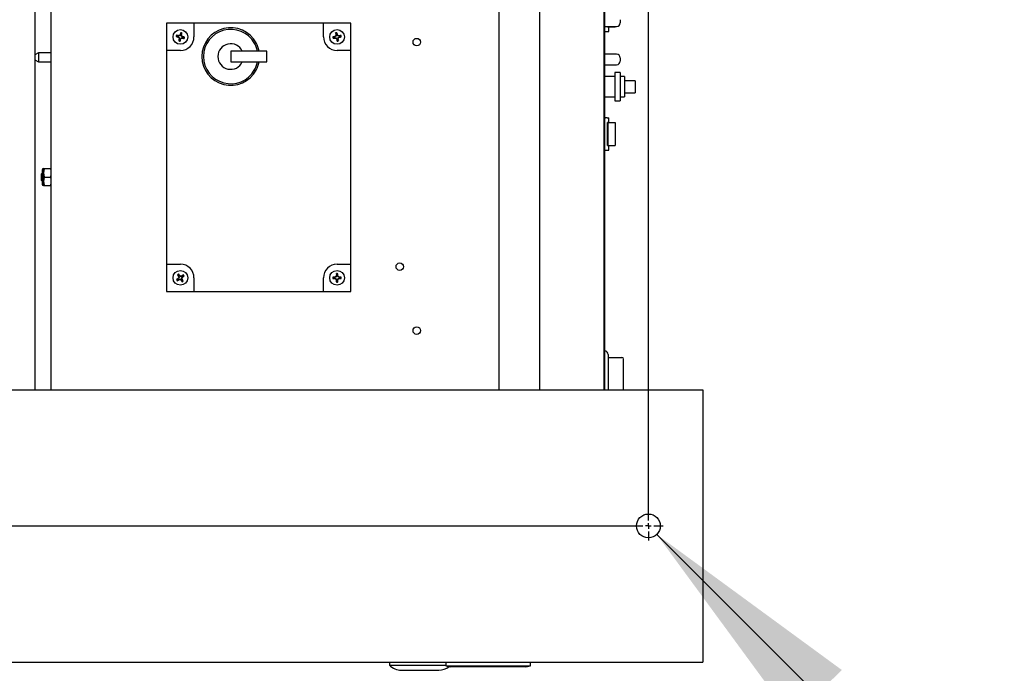
# Model space of a CAD drawing. Units: inches. Extents: x 0.8 to 15.8, y 0.5 to 10.5.
# Drawn here: x 9 to 9.5, y 0.9 to 1.3 of the extents above; entities that cross this region are included whole.
import ezdxf

# ---------------------------------------------------------------- set-up
doc = ezdxf.new("R2010")
doc.units = ezdxf.units.IN
doc.header["$MEASUREMENT"] = 0
doc.layers.add('FORMAT', color=7, linetype='Continuous')
doc.styles.add('SLDTEXTSTYLE0', font='TXT', dxfattribs={"width": 0.605})
doc.dimstyles.new('SLDDIMSTYLE6', dxfattribs={"dimtxt": 0.08089192708333333, "dimasz": 0.13, "dimexe": 0, "dimexo": 0.0625, "dimgap": 0.02022298177083333, "dimtad": 0, "dimtih": 1, "dimtoh": 1, "dimdec": 1, "dimlfac": 32, "dimrnd": 1e-09, "dimzin": 12, "dimdsep": 46, "dimlunit": 5, "dimtxsty": 'SLDTEXTSTYLE0', "dimsah": 1, "dimcen": 0, "dimadec": 0, "dimazin": 3, "dimtfac": 1, "dimtdec": 1, "dimtofl": 0, "dimtmove": 0, "dimatfit": 3, "dimfxl": 0, "dimfrac": 2, "dimtolj": 1, "dimtzin": 12, "dimarcsym": 0})

# ---------------------------------------------------------------- blocks, each defined once
blk = doc.blocks.new('_D_28')
at = {"layer": 'FORMAT'}
for p, q in [((9.3408708537581, 1.012216755956196), (9.640797167587133, 0.712290442127162)), ((9.640797167587133, 0.712290442127162), (9.890797167587133, 0.712290442127162)), ((10.16276861324978, 0.6316379579054141), (10.13499083580771, 0.6316379579054141)), ((10.13499083580771, 0.6316379579054141), (10.13499083580771, 0.5074095638357565)), ((10.28622540289975, 0.6316379579054141), (10.31400318034183, 0.6316379579054141)), ((10.31400318034183, 0.6316379579054141), (10.31400318034183, 0.5074095638357565)), ((10.13499083580771, 0.5074095638357565), (10.16276861324978, 0.5074095638357565)), ((10.31400318034183, 0.5074095638357565), (10.28622540289975, 0.5074095638357565))]:
    blk.add_line(p, q, dxfattribs=at)
blk.add_solid([(9.3408708537581, 1.012216755956196), (9.41865259968862, 0.9061507387782136), (9.446936870936081, 0.9344350100256754)], dxfattribs=at)
at = {"layer": 'FORMAT', "char_height": 0.08333333333333333, "attachment_point": 1, "style": 'SLDTEXTSTYLE0'}
for s, insert in [('7/16', (10.17548080889742, 0.757578782500636)), ('4X', (9.890797167587133, 0.757578782500636)), ('%%c', (10.0574638322396, 0.757578782500636)), ('11', (10.16276861324978, 0.6148318731917801))]:
    blk.add_mtext(s, dxfattribs=dict(at, insert=insert))
blk = doc.blocks.new('SW_CENTERMARKSYMBOL_8')
at = {"layer": 'FORMAT', "color": 0}
for p, q in [((2.937499999999996, -1.20000000000001), (2.9375, -0.003125000000010091)), ((2.937499999999996, -1.20312500000001), (2.937499999999996, -1.20156250000001)), ((0.003124999999995339, -1.203125), (2.934374999999996, -1.20312500000001)), ((2.937499999999996, -1.20312500000001), (2.935937499999996, -1.20312500000001)), ((2.937499999999996, -1.20312500000001), (2.937499999999996, -1.20468750000001)), ((2.937499999999996, -1.20312500000001), (2.939062499999995, -1.20312500000001)), ((2.937499999999996, -1.20625000000001), (2.937499999999996, -1.21153125000001)), ((2.940624999999995, -1.20312500000001), (2.945906249999996, -1.20312500000001))]:
    blk.add_line(p, q, dxfattribs=at)

msp = doc.modelspace()

# ---------------------------------------------------------------- linework, layer by layer
at = {"color": 7, "linetype": 'Continuous', "lineweight": 25}
for p, q in [((8.984177043044795, 2.142056014528648), (8.984177043044795, 1.095181021451235)), ((9.250248019370172, 2.142056014528648), (9.250248019370172, 1.095181021451235)), ((9.273624000578842, 2.142056014528648), (9.273624000578842, 1.095181021451235)), ((9.310533448572748, 2.142056014528648), (9.310533448572748, 1.095181021451235)), ((9.310845776214714, 1.445013866819019), (9.310845776214714, 1.095181021451235)), ((8.993604154142004, 1.095181021451235), (8.993604154142004, 1.383710658332248)), ((9.075447902009376, 1.305585674172065), (9.059635401343401, 1.305585674172065)), ((9.059635401343401, 1.305585674172065), (9.059635401343401, 1.289960648007034)), ((9.075447902009376, 1.305585674172065), (9.075447902009376, 1.29777316108955)), ((9.149666647961423, 1.305585674172065), (9.075447902009376, 1.305585674172065)), ((9.149666647961423, 1.29777316108955), (9.149666647961423, 1.305585674172065)), ((9.1654791486274, 1.305585674172065), (9.149666647961423, 1.305585674172065)), ((9.1654791486274, 1.289960648007034), (9.1654791486274, 1.305585674172065)), ((9.319908277044764, 1.307670113425778), (9.319908277044764, 1.305795111752624)), ((9.067710518058963, 1.299026119948595), (9.067274446429833, 1.298425160224266)), ((9.067512978674289, 1.299117052231471), (9.06752770017089, 1.299147705210699)), ((9.067724744561284, 1.299057029591524), (9.067710518058963, 1.299026119948595)), ((9.067811588558055, 1.299419732068221), (9.067724744561284, 1.299057029591524)), ((9.067811588558055, 1.299419732068221), (9.0678064369509, 1.300193463130014)), ((9.068135919811352, 1.298924261125277), (9.068137239796105, 1.298958250732626)), ((9.068252518464394, 1.298190972929618), (9.068135919811352, 1.298924261125277)), ((9.068137239796105, 1.298958250732626), (9.068224083792876, 1.299320953209323)), ((9.068224083792876, 1.299320953209323), (9.068579123024765, 1.300008445267356)), ((9.06835397395904, 1.298949854162957), (9.068353222301056, 1.298915864555608)), ((9.156989355035554, 1.299355016149158), (9.156678443627229, 1.300063554630728)), ((9.156834898486515, 1.298958910725002), (9.156836291803753, 1.298992900332351)), ((9.157052292641826, 1.29895355745351), (9.156889641187457, 1.298229105822437)), ((9.156989355035554, 1.299355016149158), (9.157053117632296, 1.298987583727102)), ((9.157053117632296, 1.298987583727102), (9.157052292641826, 1.29895355745351)), ((9.15740725854123, 1.299427541978), (9.157461249584188, 1.300199403061395)), ((9.157471039471094, 1.299060109555944), (9.15740725854123, 1.299427541978)), ((9.157483285996287, 1.299028356589424), (9.157471039471094, 1.299060109555944)), ((9.157880546407101, 1.298401070502553), (9.157483285996287, 1.299028356589424)), ((9.157673400466736, 1.299138171987494), (9.157686160319333, 1.299106639018432)), ((9.310845776214714, 1.303685739453606), (9.317798902454106, 1.303685739453606)), ((9.310845776214714, 1.300904494916114), (9.311388613068816, 1.300904494916114)), ((9.311388613068816, 1.300904494916114), (9.312312636769414, 1.300904494916114)), ((9.312312636769414, 1.300904494916114), (9.313345776917826, 1.300904494916114)), ((9.312685674543385, 1.303560744230895), (9.312685674543385, 1.303685739453606)), ((9.312685674543385, 1.303560744230895), (9.313044616438523, 1.303560744230895)), ((9.313044616438523, 1.303560744230895), (9.313044616438523, 1.303685739453606)), ((9.313044616438523, 1.303560744230895), (9.317033276923677, 1.303560744230895)), ((9.313345776917826, 1.300904494916114), (9.313345776917826, 1.303560744230895)), ((9.317033276923677, 1.303685739453606), (9.317033276923677, 1.303560744230895)), ((9.065988836281312, 1.297949342387621), (9.065215105219519, 1.297944209113588)), ((9.06608761514021, 1.298361837622441), (9.065400123082176, 1.298716876854331)), ((9.065988836281312, 1.297949342387621), (9.066351520424886, 1.297862516723972)), ((9.066450299283785, 1.298275011958792), (9.06608761514021, 1.298361837622441)), ((9.06629149778494, 1.297650732503855), (9.066260844805713, 1.297665472333579)), ((9.066351520424886, 1.297862516723972), (9.066382430067815, 1.297848290221651)), ((9.066382430067815, 1.297848290221651), (9.066983389792144, 1.297412218592521)), ((9.066484288891134, 1.298273691974041), (9.066450299283785, 1.298275011958792)), ((9.066458695853454, 1.298491746121727), (9.066492703793925, 1.298490976130622)), ((9.067217577086792, 1.298390290627083), (9.066484288891134, 1.298273691974041)), ((9.067046694060847, 1.296225368969776), (9.06669167316208, 1.295537876911743)), ((9.066916803894683, 1.296596468016142), (9.066917573885789, 1.296630457623491)), ((9.066983389792144, 1.297412218592521), (9.067018277722449, 1.297355349249481)), ((9.067018277722449, 1.297355349249481), (9.06713485804237, 1.296622061053822)), ((9.06713355639074, 1.296588071446473), (9.067046694060847, 1.296225368969776)), ((9.06713485804237, 1.296622061053822), (9.06713355639074, 1.296588071446473)), ((9.067274446429833, 1.298425160224266), (9.067217577086792, 1.298390290627083)), ((9.06745920762879, 1.296126590110878), (9.06754605162556, 1.296489292587575)), ((9.06745920762879, 1.296126590110878), (9.067464340902823, 1.295352859049085)), ((9.06754605162556, 1.296489292587575), (9.06756025979476, 1.296520202230504)), ((9.06756025979476, 1.296520202230504), (9.067996349757012, 1.297121161954832)), ((9.067757799179434, 1.296429269947628), (9.067743077682831, 1.296398616968401)), ((9.067996349757012, 1.297121161954832), (9.06805320076693, 1.297156031552016)), ((9.06805320076693, 1.297156031552016), (9.06878650729571, 1.297272630205058)), ((9.0682874063947, 1.298134103586578), (9.068252518464394, 1.298190972929618)), ((9.068888366119028, 1.297698031957448), (9.0682874063947, 1.298134103586578)), ((9.06881210033339, 1.297054576057372), (9.06877809239292, 1.297055346048477)), ((9.06878650729571, 1.297272630205058), (9.068820478569938, 1.297271310220307)), ((9.068820478569938, 1.297271310220307), (9.069183181046634, 1.297184447890415)), ((9.068919257428837, 1.297683805455127), (9.068888366119028, 1.297698031957448)), ((9.069281959905533, 1.297596979791477), (9.068919257428837, 1.297683805455127)), ((9.068979280068783, 1.297895553009001), (9.069009951381132, 1.29788084984552)), ((9.069183181046634, 1.297184447890415), (9.069870673104667, 1.296829445324768)), ((9.069281959905533, 1.297596979791477), (9.070055690967326, 1.297602113065511)), ((9.110042044041563, 1.294335664133141), (9.111114549985215, 1.294335664133141)), ((9.155824743489246, 1.297701295253083), (9.155052882405851, 1.297755267962919)), ((9.155897269318087, 1.297283373414285), (9.155188730836517, 1.296972443672839)), ((9.156192194244422, 1.297765057849825), (9.155824743489246, 1.297701295253083)), ((9.155897269318087, 1.297283373414285), (9.156264738406387, 1.297347136011028)), ((9.156114131812874, 1.297967418845467), (9.156145664781935, 1.297980178698064)), ((9.156223928877822, 1.297777304375019), (9.156192194244422, 1.297765057849825)), ((9.156851214964693, 1.298174546452711), (9.156223928877822, 1.297777304375019)), ((9.156293393075366, 1.297128898532126), (9.156259421801138, 1.297130291849363)), ((9.156264738406387, 1.297347136011028), (9.156298728013736, 1.297346292687436)), ((9.156298728013736, 1.297346292687436), (9.15702319797793, 1.297183641233067)), ((9.156889641187457, 1.298229105822437), (9.156851214964693, 1.298174546452711)), ((9.15702319797793, 1.297183641233067), (9.157077739014534, 1.297145251676546)), ((9.157077739014534, 1.297145251676546), (9.157474999425348, 1.296517928923432)), ((9.1572848849549, 1.296408150191605), (9.157272125102303, 1.296439683160667)), ((9.157474999425348, 1.296517928923432), (9.157487245950541, 1.296486212623155)), ((9.157487245950541, 1.296486212623155), (9.157551026880405, 1.296118743534856)), ((9.157551026880405, 1.296118743534856), (9.157497035837448, 1.295346882451461)), ((9.157935087443706, 1.298362680946032), (9.157880546407101, 1.298401070502553)), ((9.15790516778934, 1.296558738451997), (9.15790599277981, 1.296592728059346)), ((9.157968930386081, 1.296191306029941), (9.15790516778934, 1.296558738451997)), ((9.15790599277981, 1.296592728059346), (9.158068644234179, 1.297317216356662)), ((9.1586595574079, 1.29819999282542), (9.157935087443706, 1.298362680946032)), ((9.157968930386081, 1.296191306029941), (9.158279841794407, 1.295482767548371)), ((9.158068644234179, 1.297317216356662), (9.158107070456943, 1.297371775726387)), ((9.158107070456943, 1.297371775726387), (9.158734356543814, 1.29776901780408)), ((9.15812338693512, 1.296587411454097), (9.158121993617883, 1.296553421846748)), ((9.15869356534837, 1.298199186168072), (9.1586595574079, 1.29819999282542)), ((9.15866489234627, 1.298417386980731), (9.158698863620497, 1.298416030329736)), ((9.159061016103548, 1.298262948764814), (9.15869356534837, 1.298199186168072)), ((9.158734356543814, 1.29776901780408), (9.158766091177213, 1.297781264329274)), ((9.158766091177213, 1.297781264329274), (9.15913354193239, 1.297845026926016)), ((9.158844153608761, 1.297578903333632), (9.1588126206397, 1.297566143481035)), ((9.159061016103548, 1.298262948764814), (9.159769554585118, 1.29857387850626)), ((9.15913354193239, 1.297845026926016), (9.159905403015784, 1.29779105421618)), ((8.98629253860641, 1.288616903530085), (8.984177043044795, 1.287395514306344)), ((8.993604154142004, 1.288616903530085), (8.98629253860641, 1.288616903530085)), ((8.98629253860641, 1.288616903530085), (8.98629253860641, 1.283491916067711)), ((9.059635401343401, 1.289960648007034), (9.059635401343401, 1.167304401609126)), ((9.067635388926861, 1.289960648007034), (9.059635401343401, 1.289960648007034)), ((9.117135385432011, 1.289648141617134), (9.096510385360439, 1.289648141617134)), ((9.096510385360439, 1.289648141617134), (9.096510385360439, 1.283398160484116)), ((9.117135385432011, 1.283398160484116), (9.117135385432011, 1.289648141617134)), ((9.1654791486274, 1.289960648007034), (9.157479142710818, 1.289960648007034)), ((9.1654791486274, 1.167304401609126), (9.1654791486274, 1.289960648007034)), ((9.317798902454106, 1.287904478426747), (9.310845776214714, 1.287904478426747)), ((8.984177043044795, 1.284713305291451), (8.98629253860641, 1.283491916067711)), ((8.98629253860641, 1.283491916067711), (8.993604154142004, 1.283491916067711)), ((9.096510385360439, 1.283398160484116), (9.117135385432011, 1.283398160484116)), ((9.319908277044764, 1.285795106127729), (9.319908277044764, 1.283920104454575)), ((9.110042044041563, 1.278710674634353), (9.111114549985215, 1.278710674634353)), ((9.310845776214714, 1.281810732155557), (9.317798902454106, 1.281810732155557)), ((9.319908277044764, 1.277306210858838), (9.316783276165873, 1.277306210858838)), ((9.316783276165873, 1.277306210858838), (9.316783276165873, 1.261056208580251)), ((9.319908277044764, 1.277306210858838), (9.319908277044764, 1.261056208580251)), ((9.316783276165873, 1.275040603697992), (9.310845776214714, 1.275040603697992)), ((9.322252026844566, 1.275040603697992), (9.319908277044764, 1.275040603697992)), ((9.322252026844566, 1.275040603697992), (9.322252026844566, 1.263321852407341)), ((9.328502026883616, 1.272618725009075), (9.322252026844566, 1.272618725009075)), ((9.328502026883616, 1.272618725009075), (9.328502026883616, 1.265743694430015)), ((9.322252026844566, 1.265743694430015), (9.328502026883616, 1.265743694430015)), ((9.310845776214714, 1.263321852407341), (9.316783276165873, 1.263321852407341)), ((9.316783276165873, 1.261056208580251), (9.319908277044764, 1.261056208580251)), ((9.319908277044764, 1.263321852407341), (9.322252026844566, 1.263321852407341)), ((9.310845776214714, 1.251248245216015), (9.311388613068816, 1.251248245216015)), ((9.312312636769414, 1.251248245216015), (9.311388613068816, 1.251248245216015)), ((9.312312636769414, 1.251248245216015), (9.313345776917826, 1.251248245216015)), ((9.312685674543385, 1.235435744550038), (9.312685674543385, 1.248591995901233)), ((9.313044616438523, 1.248591995901233), (9.312685674543385, 1.248591995901233)), ((9.313044616438523, 1.235435744550038), (9.313044616438523, 1.248591995901233)), ((9.313044616438523, 1.248591995901233), (9.317033276923677, 1.248591995901233)), ((9.313345776917826, 1.248591995901233), (9.313345776917826, 1.251248245216015)), ((9.317033276923677, 1.248591995901233), (9.317033276923677, 1.235435744550038)), ((9.310845776214714, 1.232779495235257), (9.311388613068816, 1.232779495235257)), ((9.311388613068816, 1.232779495235257), (9.312312636769414, 1.232779495235257)), ((9.312312636769414, 1.232779495235257), (9.313345776917826, 1.232779495235257)), ((9.312685674543385, 1.235435744550038), (9.313044616438523, 1.235435744550038)), ((9.313044616438523, 1.235435744550038), (9.317033276923677, 1.235435744550038)), ((9.313345776917826, 1.232779495235257), (9.313345776917826, 1.235435744550038)), ((8.988307275332, 1.221283564703894), (8.988307275332, 1.213325229972589)), ((8.989554770920824, 1.222179394355194), (8.989203104983298, 1.219741895846718)), ((8.989203104983298, 1.222179394355194), (8.989203104983298, 1.219741895846718)), ((8.989203104983298, 1.222179394355194), (8.989554770920824, 1.222179394355194)), ((8.989203104983298, 1.219741895846718), (8.989203104983298, 1.214866898829766)), ((8.989554770920824, 1.222179394355194), (8.993330587302271, 1.222179394355194)), ((8.993330587302271, 1.222179394355194), (8.993682253239795, 1.222179394355194)), ((8.988213519748404, 1.219460665762178), (8.987744778496678, 1.218991924510451)), ((8.987744778496678, 1.218991924510451), (8.987744778496678, 1.215616906832276)), ((8.987744778496678, 1.215616906832276), (8.988213519748404, 1.215148165580549)), ((8.988307275332, 1.219460665762178), (8.988213519748404, 1.219460665762178)), ((8.988213519748404, 1.219460665762178), (8.988213519748404, 1.215148165580549)), ((8.988213519748404, 1.215148165580549), (8.988307275332, 1.215148165580549)), ((8.989554770920824, 1.217304397338242), (8.989203104983298, 1.214866898829766)), ((8.989203104983298, 1.214866898829766), (8.989203104983298, 1.21242940032129)), ((8.989554770920824, 1.217304397338242), (8.993330587302271, 1.217304397338242)), ((8.993330587302271, 1.217304397338242), (8.993604154142004, 1.219200408768689)), ((8.993330587302271, 1.21242940032129), (8.993604154142004, 1.214325411751737)), ((8.989554770920824, 1.21242940032129), (8.989203104983298, 1.21242940032129)), ((8.989554770920824, 1.21242940032129), (8.993330587302271, 1.21242940032129)), ((8.993682253239795, 1.21242940032129), (8.993330587302271, 1.21242940032129)), ((9.059635401343401, 1.167304401609126), (9.067635388926861, 1.167304401609126)), ((9.059635401343401, 1.167304401609126), (9.059635401343401, 1.151679412110338)), ((9.157479142710818, 1.167304401609126), (9.1654791486274, 1.167304401609126)), ((9.1654791486274, 1.151679412110338), (9.1654791486274, 1.167304401609126)), ((9.06615574101988, 1.158748370449128), (9.06542954774226, 1.158481293534423)), ((9.066393173277042, 1.158396887842818), (9.065874272604761, 1.157822914473408)), ((9.066540369909948, 1.160734140842672), (9.065966396540537, 1.161253041514954)), ((9.06646480078293, 1.158957111371068), (9.06615574101988, 1.158748370449128)), ((9.066310655896958, 1.15910971627483), (9.066334195625025, 1.159134282657704)), ((9.066393173277042, 1.158396887842818), (9.06670221470697, 1.158605628764759)), ((9.066488725506549, 1.158981311091511), (9.06646480078293, 1.158957111371068)), ((9.066898122443826, 1.159600713936117), (9.066488725506549, 1.158981311091511)), ((9.066540369909948, 1.160734140842672), (9.066749129165009, 1.160425081079624)), ((9.066561819662159, 1.160309509081388), (9.066549151475169, 1.160341078716693)), ((9.066891852516257, 1.160971554766713), (9.066624793934674, 1.161697766377455)), ((9.06670221470697, 1.158605628764759), (9.066733582677937, 1.15861879194603)), ((9.066733582677937, 1.15861879194603), (9.067461077607188, 1.158767326896808)), ((9.066749129165009, 1.160425081079624), (9.066762292346281, 1.160393731441777)), ((9.066762292346281, 1.160393731441777), (9.066910808963938, 1.159666236512527)), ((9.066817805038326, 1.158418337595029), (9.066786235403022, 1.158405651074918)), ((9.06710061177132, 1.160662495003664), (9.066891852516257, 1.160971554766713)), ((9.066910808963938, 1.159666236512527), (9.066898122443826, 1.159600713936117)), ((9.067124774825519, 1.160638588613166), (9.06710061177132, 1.160662495003664)), ((9.067744214336368, 1.160229173342767), (9.067124774825519, 1.160638588613166)), ((9.06725321667508, 1.160816639889636), (9.067277764724833, 1.160793100161569)), ((9.067461077607188, 1.158767326896808), (9.067526563517355, 1.158754640376697)), ((9.067526563517355, 1.158754640376697), (9.068146003028204, 1.158345225106297)), ((9.067809718579657, 1.160216486822656), (9.067744214336368, 1.160229173342767)), ((9.068537213508908, 1.160364985107191), (9.067809718579657, 1.160216486822656)), ((9.068017579511762, 1.158167173829828), (9.06799301312889, 1.158190713557895)), ((9.068146003028204, 1.158345225106297), (9.068170184415525, 1.158321318715799)), ((9.068170184415525, 1.158321318715799), (9.068378925337464, 1.158012258952751)), ((9.068359968889785, 1.159317577206936), (9.068372655409895, 1.159383099783347)), ((9.068508485507442, 1.158590082277686), (9.068359968889785, 1.159317577206936)), ((9.068372655409895, 1.159383099783347), (9.068782070680296, 1.160002502627953)), ((9.068378925337464, 1.158012258952751), (9.06864600225217, 1.157286047342009)), ((9.068452991148517, 1.160565476124435), (9.068484560783823, 1.160578162644546)), ((9.068521667021834, 1.15855873263984), (9.068508485507442, 1.158590082277686)), ((9.068730426276897, 1.158249672876791), (9.068521667021834, 1.15855873263984)), ((9.068568563146753, 1.160378184954705), (9.068537213508908, 1.160364985107191)), ((9.068877622909802, 1.160586925876645), (9.068568563146753, 1.160378184954705)), ((9.068708976524686, 1.158674304638076), (9.068721644711676, 1.158642735002771)), ((9.068730426276897, 1.158249672876791), (9.069304381313186, 1.15773077220451)), ((9.068782070680296, 1.160002502627953), (9.068805995403915, 1.160026702348395)), ((9.068805995403915, 1.160026702348395), (9.069115036833843, 1.160235443270336)), ((9.068877622909802, 1.160586925876645), (9.069396505248962, 1.161160899246056)), ((9.068960140289887, 1.159874097444634), (9.06893660056182, 1.15984953106176)), ((9.069115036833843, 1.160235443270336), (9.069841230111463, 1.160502520185041)), ((9.075447902009376, 1.15949188852661), (9.075447902009376, 1.151679412110338)), ((9.149666647961423, 1.151679412110338), (9.149666647961423, 1.15949188852661)), ((9.15583332339013, 1.159308997306052), (9.155078878772205, 1.159137179290908)), ((9.155840839969963, 1.15973307907369), (9.155092976942674, 1.159931590113807)), ((9.15583332339013, 1.159308997306052), (9.156206200749285, 1.159302397382295)), ((9.156213735662242, 1.159726479149933), (9.155840839969963, 1.15973307907369)), ((9.156193239232351, 1.159082656587426), (9.156160129614836, 1.159090429830962)), ((9.156175199440748, 1.159939950017232), (9.156208565721965, 1.159946513274746)), ((9.156206200749285, 1.159302397382295), (9.15623943869865, 1.159295174132405)), ((9.156247193609065, 1.159732529080044), (9.156213735662242, 1.159726479149933)), ((9.15623943869865, 1.159295174132405), (9.156920275833562, 1.158998874221954)), ((9.156938113960829, 1.160004445938837), (9.156247193609065, 1.159732529080044)), ((9.156920275833562, 1.158998874221954), (9.156966603631712, 1.158950878109742)), ((9.15698612840616, 1.160050792070109), (9.156938113960829, 1.160004445938837)), ((9.156966603631712, 1.158950878109742), (9.157238520490505, 1.158259976091101)), ((9.15728239165037, 1.160731610871899), (9.15698612840616, 1.160050792070109)), ((9.157031117886438, 1.158187963589662), (9.157024536295802, 1.158221329870879)), ((9.157237952163738, 1.157853604118878), (9.157039477789864, 1.157105759424711)), ((9.157069910771634, 1.160777810338198), (9.157077665682047, 1.160810919955713)), ((9.157296233157139, 1.16113772618042), (9.157124415141995, 1.161892170798345)), ((9.157244570420616, 1.158226499811155), (9.157237952163738, 1.157853604118878)), ((9.157238520490505, 1.158259976091101), (9.157244570420616, 1.158226499811155)), ((9.15728961490026, 1.160764830488143), (9.15728239165037, 1.160731610871899)), ((9.157296233157139, 1.16113772618042), (9.15728961490026, 1.160764830488143)), ((9.157662052264497, 1.157846087539044), (9.157668670521376, 1.158218983231321)), ((9.157662052264497, 1.157846087539044), (9.15783387027964, 1.157091642921119)), ((9.157668670521376, 1.158218983231321), (9.157675893771266, 1.158252202847565)), ((9.157675893771266, 1.158252202847565), (9.157972157015474, 1.158933021649355)), ((9.157713715001018, 1.160757313908308), (9.157720333257897, 1.161130209600586)), ((9.15771976493113, 1.160723837628362), (9.157713715001018, 1.160757313908308)), ((9.157991681789923, 1.160032935609722), (9.15771976493113, 1.160723837628362)), ((9.157720333257897, 1.161130209600586), (9.157918807631772, 1.161878054294753)), ((9.157888374650001, 1.158206003381265), (9.157880619739588, 1.15817289376375)), ((9.157927167535197, 1.160795850129801), (9.157933749125831, 1.160762483848585)), ((9.157972157015474, 1.158933021649355), (9.158020171460807, 1.158979367780627)), ((9.158038009588074, 1.15998493949751), (9.157991681789923, 1.160032935609722)), ((9.158020171460807, 1.158979367780627), (9.15871109181257, 1.15925128463942)), ((9.158718846722984, 1.159688639587059), (9.158038009588074, 1.15998493949751)), ((9.15871109181257, 1.15925128463942), (9.158744549759394, 1.159257334569531)), ((9.15875208467235, 1.159681416337169), (9.158718846722984, 1.159688639587059)), ((9.158744549759394, 1.159257334569531), (9.159117445451672, 1.159250697979531)), ((9.158783085980888, 1.159043863702231), (9.15874971969967, 1.159037300444717)), ((9.159124962031505, 1.159674816413412), (9.15875208467235, 1.159681416337169)), ((9.158765046189284, 1.159901157132038), (9.158798174139921, 1.159893383888502)), ((9.159117445451672, 1.159250697979531), (9.15986530847896, 1.159052223605657)), ((9.159124962031505, 1.159674816413412), (9.15987940664943, 1.159846634428555)), ((9.059635401343401, 1.151679412110338), (9.075447902009376, 1.151679412110338)), ((9.075447902009376, 1.151679412110338), (9.149666647961423, 1.151679412110338)), ((9.149666647961423, 1.151679412110338), (9.1654791486274, 1.151679412110338)), ((9.310845776214714, 1.117466984001894), (9.31104890261818, 1.117466984001894)), ((9.31300202630553, 1.115513883230947), (9.31300202630553, 1.095181021451235)), ((9.31300202630553, 1.113779496600063), (9.315198464890416, 1.113779496600063)), ((9.315198464890416, 1.113779496600063), (9.320802963167607, 1.113779496600063)), ((9.321779525011282, 1.095181021451235), (9.321779525011282, 1.112802927881468)), ((6.367281460312541, 1.095181021451235), (9.367281591346694, 1.095181021451235)), ((9.367281591346694, 1.095181021451235), (9.367281591346694, 1.089321645805909)), ((9.367281591346694, 1.089321645805909), (9.367281591346694, 0.9447904287761946)), ((9.367281591346694, 0.9447904287761946), (9.367281591346694, 0.9389310164646255)), ((6.367281460312541, 0.9389310164646255), (9.367281591346694, 0.9389310164646255)), ((9.18749112267653, 0.9389310164646255), (9.18749112267653, 0.9372511892034667)), ((9.219908279857432, 0.9389310164646255), (9.219908279857432, 0.9367232686353836)), ((9.268345775720013, 0.9367232686353836), (9.268345775720013, 0.9389310164646255)), ((9.18749112267653, 0.9372511892034667), (9.219908279857432, 0.9372511892034667)), ((9.19436612575591, 0.9342526971756359), (9.215772373469107, 0.9342526971756359)), ((9.214959877021803, 0.9341886779151918), (9.195178622203214, 0.9341886779151918)), ((9.219908279857432, 0.9367232686353836), (9.222408275977262, 0.936282393728408)), ((9.219908279857432, 0.9367232686353836), (9.222269567579634, 0.9367232686353836)), ((9.222269567579634, 0.9367232686353836), (9.228493964841533, 0.9367232686353836)), ((9.224759324651082, 0.936282393728408), (9.222408275977262, 0.936282393728408)), ((9.228493964841533, 0.936282393728408), (9.224759324651082, 0.936282393728408)), ((9.228493964841533, 0.9367232686353836), (9.259760086152632, 0.9367232686353836)), ((9.259760086152632, 0.936282393728408), (9.228493964841533, 0.936282393728408)), ((9.259760086152632, 0.9367232686353836), (9.26598448799781, 0.9367232686353836)), ((9.263494730926363, 0.936282393728408), (9.259760086152632, 0.936282393728408)), ((9.265845775016901, 0.936282393728408), (9.263494730926363, 0.936282393728408)), ((9.265845775016901, 0.936282393728408), (9.268345775720013, 0.9367232686353836)), ((9.26598448799781, 0.9367232686353836), (9.268345775720013, 0.9367232686353836))]:
    msp.add_line(p, q, dxfattribs=at)
at = {"color": 7, "linetype": 'Continuous', "lineweight": 25, "flags": 128}
for points in [[(8.989203104983298, 1.219741895846718), (8.989283697385622, 1.218607882280273), (8.989554770920824, 1.217304397338242)], [(8.993604154142004, 1.220841369812167), (8.993601697503715, 1.220875946079406), (8.993330587302271, 1.222179394355194)], [(8.989203104983298, 1.214866898829766), (8.989283697385622, 1.213732848597078), (8.989554770920824, 1.21242940032129)], [(8.993604154142004, 1.215966372795215), (8.993601697503715, 1.216000949062454), (8.993330587302271, 1.217304397338242)]]:
    msp.add_lwpolyline(points, dxfattribs=at)
at = {"color": 7, "linetype": 'Continuous', "lineweight": 25}
for centre, radius in [((9.067635393304093, 1.297773156370849), 0.004218750000000744), ((9.157479143304093, 1.297773156370849), 0.004218750000000313), ((9.203216643304092, 1.294804406370849), 0.002156250000000526), ((9.06763539330409, 1.159491906370849), 0.004218750000000464), ((9.157479143304093, 1.159491906370849), 0.004218749999999516), ((9.193466643304093, 1.165898156370849), 0.002156249999998749), ((9.203216643304026, 1.129179406370937), 0.002156250000000526), ((9.336031591724357, 1.017056017989941), 0.006843749999999815)]:
    msp.add_circle(centre, radius, dxfattribs=at)
for centre, radius, start, end in [((9.317798902162348, 1.305795121208447), 0.00210937500000008, 270.0000000000008, 359.9999999999887), ((9.127374298837022, 1.254434608370876), 0.07469871780011018, 143.2611387150308, 143.7285522063941), ((9.132664139393691, 1.28234623605944), 0.06726845531351487, 164.6144201405517, 165.5362497230511), ((9.067635393304093, 1.297773156370849), 0.002426330931274322, 67.11074665073214, 85.95738049163272), ((9.067635393304093, 1.297773156370849), 0.001655957943273575, 69.17593355667093, 83.8921935857202), ((8.993688092636793, 1.286014605060344), 0.07577152555112866, 9.342427858122761, 9.803242951218236), ((9.002839031027364, 1.313437300488979), 0.06709764413442655, 347.5307349754725, 348.4549126652689), ((9.096510393304092, 1.286523156370849), 0.01656250000000056, 28.14458130850441, 331.8554186914944), ((9.096510393304092, 1.286523156370849), 0.01562499999999997, 29.99999999999984, 329.9999999999989), ((9.157479143304093, 1.297773156370849), 0.00242633093127419, 90.42252468561546, 109.2691585265145), ((9.222864478276561, 1.309274498405006), 0.06682389294118939, 187.9228222221521, 188.8507501145929), ((9.230459112866823, 1.281385377085909), 0.07569249650845097, 166.5751323089004, 167.0364088155146), ((9.157479143304093, 1.297773156370849), 0.001655957943273602, 92.48771159155055, 107.2039716205803), ((9.091842786183303, 1.286529783905561), 0.0670271678273726, 10.84242599244597, 11.76754074722214), ((9.095202553531067, 1.258344567397427), 0.07460393823456367, 32.65097289203835, 33.11899272280566), ((9.067635393304093, 1.297773156370849), 0.002426330931274149, 157.1107466507418, 175.9573804916417), ((9.082931288675097, 1.362309168836058), 0.06675860391220614, 254.6106575777869, 255.5395123424217), ((9.051942175916757, 1.232835838159621), 0.06724156156277936, 77.53248070592336, 78.4546618011532), ((9.067635393304093, 1.297773156370849), 0.001655957943274122, 159.1759335566819, 173.8921935857134), ((9.110973941670709, 1.357512052700548), 0.0746987178423829, 233.2611387151391, 233.7285522062377), ((9.079252590104183, 1.224668510760801), 0.07491709479103635, 99.34038719317273, 99.80643026751584), ((9.067635393304093, 1.297773156370849), 0.002426330931274118, 247.1107466507309, 265.9573804916336), ((9.13259850675184, 1.282074695345317), 0.06726788217060926, 167.5328553869889, 168.454690917228), ((9.066729238355709, 1.297217125146751), 8.812634683245737e-05, 9.285054579418073, 53.77111022954224), ((9.140684095365534, 1.309383162156042), 0.07486074514801679, 189.3419103656438, 189.8083065785719), ((9.067635393304093, 1.297773156370849), 0.001655957943273575, 249.1759335566745, 263.892193585721), ((9.067079287016934, 1.29867940331958), 8.824852351181739e-05, 279.3275476112767, 323.7554532727843), ((9.002731540939406, 1.313166794557254), 0.06713919637136745, 344.613532750706, 345.537137113079), ((9.06763539330409, 1.297773156370849), 0.007812500000001776, 270.0000000000008, 359.9999999999992), ((9.007017921094631, 1.341764221733907), 0.07579307780543629, 323.2631235397573, 323.7237963560866), ((9.06819152260117, 1.296866812936949), 8.832201473149791e-05, 99.3405993878448, 143.7051871991736), ((9.056147084405831, 1.370089396686596), 0.07411824954342429, 279.3409790292154, 279.8120638256484), ((9.068541557009976, 1.298329216967725), 8.815277777070912e-05, 189.3195249009187, 233.7695866032377), ((9.023594366367425, 1.237091264526603), 0.0758745799957434, 53.2619813802506, 53.72216758926302), ((9.083209401573264, 1.362149913435225), 0.06666847254383562, 257.5285170376545, 258.4586254693843), ((9.052092794179062, 1.232311556446851), 0.0677164857667635, 74.61722726454411, 75.53294265566093), ((9.067635393304093, 1.297773156370849), 0.001655957943273796, 339.1759335566537, 353.8921935857218), ((9.067635393304093, 1.297773156370849), 0.002426330931274821, 337.1107466507474, 355.9573804916402), ((9.096510393304092, 1.286523156370849), 0.007343750000000131, 25.18433653397305, 334.8156634660231), ((9.096510393304092, 1.286523156370849), 0.01562499999999979, 11.53695903281415, 29.99999999999984), ((9.096510393304092, 1.286523156370849), 0.01656250000000025, 10.87571649462648, 28.14458130850441), ((9.157479143304093, 1.297773156370849), 0.0078125, 180, 270.0000000000008), ((9.157479143304093, 1.297773156370849), 0.002426330931273966, 180.4225246856111, 199.2691585265022), ((9.168700163177418, 1.232247459044354), 0.06691428324183986, 100.8414476781349, 101.7681385319021), ((9.145931580561019, 1.363474287302051), 0.06714305650852756, 277.9247291144068, 278.8482769741829), ((9.157479143304093, 1.297773156370849), 0.001655957943273574, 182.4877115915283, 197.2039716205902), ((9.196368421464598, 1.236332905476041), 0.07360880688384774, 122.6487511454122, 123.1230862768962), ((9.174070004669616, 1.371631435531782), 0.07659396803376885, 256.5799133295837, 257.0357710427634), ((9.156609898136857, 1.298385291149804), 8.813163867138885e-05, 302.6125908367184, 347.0989957286137), ((9.156866747381908, 1.296903572050762), 8.853095210554738e-05, 32.69785323641131, 76.96985971365247), ((9.220089193249214, 1.337420256188912), 0.07500260939658679, 212.6541003779519, 213.1196089464245), ((9.223254573796007, 1.309043867452407), 0.06716890051569625, 190.8430061944013, 191.7661994987502), ((9.157479143304093, 1.297773156370849), 0.002426330931273891, 270.4225246856163, 289.269158526517), ((9.157479143304093, 1.297773156370849), 0.001655957943273509, 272.4877115914903, 287.2039716205811), ((9.15809118635046, 1.298642296170118), 8.800971747159169e-05, 212.592923306227, 257.1262879657447), ((9.141066070097342, 1.224692799353914), 0.07579599834617634, 76.57415419401565, 77.0348174655685), ((9.091970881177998, 1.286253700613535), 0.06694814362262887, 7.923683322847339, 8.849889013896732), ((9.084939523774857, 1.314057708435805), 0.07524020935436886, 346.5737458788395, 347.0377952455673), ((9.15834852561815, 1.297160933647436), 8.828824553194664e-05, 122.6541493559568, 167.057437209742), ((9.118589863941665, 1.359213416726837), 0.07360880691216205, 302.648751145503, 303.1230862768045), ((9.169154118826208, 1.231207780473039), 0.06801662451354645, 97.93066000998222, 98.8423460786046), ((9.146258122244218, 1.363298863134744), 0.06691428324183964, 280.8414476781358, 281.768138531903), ((9.157479143304093, 1.297773156370849), 0.001655957943273583, 2.487711591535199, 17.20397162059671), ((9.157479143304093, 1.297773156370849), 0.002426330931273966, 0.4225246856102506, 19.26915852650632), ((9.317798902162348, 1.285795121208446), 0.00210937500000008, 0, 90), ((9.096510393304092, 1.286523156370849), 0.01562499999999997, 329.9999999999989, 348.4630409671843), ((9.096510393304092, 1.286523156370849), 0.01656250000000056, 331.8554186914944, 349.124283505372), ((9.317798902162348, 1.283920121208447), 0.00210937500000008, 270.0000000000008, 0), ((8.989203101637425, 1.221283573037516), 0.0008958333333346502, 90, 180), ((8.989203101637425, 1.213325239704182), 0.0008958333333346502, 180, 270.0000000000008), ((9.06763539330409, 1.159491906370849), 0.007812500000001776, 0, 90), ((9.157479143304093, 1.159491906370849), 0.0078125, 90, 180), ((9.10482434755341, 1.104177965835431), 0.06708801421524407, 125.035025502214, 125.9593198696673), ((9.06763539330409, 1.159491906370849), 0.002426330931273796, 204.6148746255303, 223.4615084664169), ((9.030137402937962, 1.214754853573337), 0.06721881837149331, 302.116991395087, 303.0394836990774), ((9.122368524327912, 1.196652488316679), 0.06659069644335913, 212.1134541737265, 213.0446566428019), ((9.06763539330409, 1.159491906370849), 0.002426330931273762, 114.6148746255068, 133.4615084664011), ((9.06763539330409, 1.159491906370849), 0.001655957943273608, 206.6800615314403, 221.3963215604937), ((9.129744769482771, 1.118442425551821), 0.07534406487371337, 146.847473230256, 147.3108838242424), ((9.06763539330409, 1.159491906370849), 0.001655957943273582, 116.680061531388, 131.3963215604879), ((9.139097808180548, 1.174095054266034), 0.07383434760582495, 190.7607934572173, 191.2336923276552), ((9.01198849735654, 1.122066293236886), 0.06749650781385137, 35.03725260258809, 35.9559656260173), ((9.066591602538303, 1.159694078749204), 8.816556999999697e-05, 326.8084569272235, 11.26346869551729), ((9.052328461164292, 1.234585601103998), 0.07753317429555341, 280.7707183424458, 281.2210409194591), ((9.02661165147366, 1.09741879875966), 0.07529963376496104, 56.84878725732546, 57.31246371035689), ((9.067433221410646, 1.158448124712137), 8.814428532223338e-05, 56.80280289259355, 101.269122732489), ((9.109163556491191, 1.222344167360196), 0.07622781169305042, 236.8516102201397, 237.3096407475434), ((9.067837577256704, 1.160535771569425), 8.822477285145181e-05, 236.8208491982051, 281.2570649208327), ((9.082837439912593, 1.08493805844279), 0.0769832363014201, 100.7691098703486, 101.2226493916612), ((9.122879514037326, 1.196630252846323), 0.06700179331418228, 215.0338608239695, 215.9593574046376), ((9.06763539330409, 1.159491906370849), 0.001655957943274757, 296.6800615314917, 311.3963215605348), ((9.105161141083402, 1.104186660905762), 0.06726940620242378, 122.1178674660798, 123.0396528654579), ((9.068679429418179, 1.159289685743185), 8.840521772874549e-05, 146.8719131337761, 191.2000124887554), ((8.995177245126705, 1.14469300643253), 0.07484912973373359, 10.76568986268686, 11.23217995325205), ((9.006475444990569, 1.199928919119315), 0.07421423921569321, 326.8424950107488, 327.3129682250234), ((9.06763539330409, 1.159491906370849), 0.002426330931274882, 294.6148746255436, 313.4615084664288), ((9.012661791314562, 1.122178794193716), 0.06687545246375697, 32.11462311722362, 33.04185197687401), ((9.06763539330409, 1.159491906370849), 0.001655957943274995, 26.68006153139815, 41.39632156044656), ((9.03039499562512, 1.214876839096704), 0.06717567991660985, 305.036198579944, 305.9592739663869), ((9.06763539330409, 1.159491906370849), 0.00242633093127578, 24.61487462548502, 43.46150846638347), ((9.157479143304093, 1.159491906370849), 0.002426330931273875, 169.5598985959163, 188.4065324368146), ((9.158525875210733, 1.226334177052269), 0.06728534976194699, 267.0634790679396, 267.9850713159858), ((9.156156934809516, 1.092251211522985), 0.06768874095844478, 89.98453972873767, 90.9006343593602), ((9.157479143304093, 1.159491906370849), 0.001655957943274782, 171.6250855018455, 186.3413455308867), ((9.187791051417364, 1.229114328449487), 0.07683005140356669, 245.7154287361017, 246.1698723638489), ((9.183856182495648, 1.092407524754397), 0.07297880297467403, 111.7836981837493, 112.2621255364597), ((9.156714213836736, 1.158753615442363), 8.80854890799276e-05, 21.74334912738716, 66.25272763690555), ((9.156740722931065, 1.160257000614197), 8.828620959204596e-05, 291.7810870875115, 336.1931220558178), ((9.226204761019199, 1.186532812680495), 0.07474920435468768, 201.7893638840663, 202.2564598359832), ((9.225710378491529, 1.12980107143098), 0.07530652137850988, 155.7108317753382, 156.1744693246669), ((9.224207640868645, 1.158165760176021), 0.0671765266515807, 179.9810624041014, 180.9041266787012), ((9.224321412900464, 1.158445174359859), 0.06728534975905669, 177.063479067849, 177.9850713159351), ((9.157479143304093, 1.159491906370849), 0.002426330931274045, 79.5598985959317, 98.40653243681817), ((9.157479143304093, 1.159491906370849), 0.00165595794327369, 261.6250855017864, 276.3413455308366), ((9.157479143304093, 1.159491906370849), 0.001655957943273552, 81.62508550184641, 96.34134553089687), ((9.09063687252124, 1.160538639359602), 0.06728534975898913, 357.0634790678492, 357.9850713159359), ((9.089247906924001, 1.189182742291223), 0.07530652138520122, 335.7108317753506, 336.174469324638), ((9.090750644552985, 1.160818053543443), 0.06717652665158604, 359.9810624041022, 0.9041266787005402), ((9.088753524446748, 1.132451001056674), 0.07474920430696996, 21.78936388407103, 22.25645983628667), ((9.158217743026924, 1.158726626070176), 8.852693651665906e-05, 111.8446732346655, 156.1295359094316), ((9.158244071584903, 1.160230198277102), 8.808548908278101e-05, 201.7433491273368, 246.2527276351983), ((9.131102102923704, 1.226576288970781), 0.07297880298082805, 291.7836981837505, 292.2621255364207), ((9.127167234005901, 1.089869485273563), 0.07683005139962827, 65.71542873610844, 66.1698723638788), ((9.158801373770528, 1.226729604249301), 0.06768574301762832, 269.9845194404468, 270.9006546476483), ((9.156431845409264, 1.092637501548961), 0.06729749788017177, 87.06352812136028, 87.98493841142499), ((9.157479143304093, 1.159491906370849), 0.001655957943273025, 351.6250855018374, 6.341345530900269), ((9.157479143304093, 1.159491906370849), 0.002426330931273835, 349.5598985959222, 8.406532436818935), ((9.157479143304093, 1.159491906370849), 0.002426330931274294, 259.5598985958922, 278.406532436819), ((9.311048902162348, 1.115513871208446), 0.001953125, 0, 90), ((9.320802962629942, 1.112802933708446), 0.000976562500000222, 0, 90), ((9.194533405891354, 0.9440168325519487), 0.009765625000000519, 223.8521638687359, 269.0025267352291), ((9.195178622880853, 0.9346574575519486), 0.0004687500000006106, 239.7187005249918, 270.0000000000008), ((9.214959872880852, 0.9346574575519486), 0.0004687499999999067, 270.0000000000008, 300.2812994748222), ((9.215605089870351, 0.9440168325519487), 0.009765624999999903, 270.9974732647725, 308.7763692729342)]:
    msp.add_arc(centre, radius, start, end, dxfattribs=at)

# ---------------------------------------------------------------- block references
at = {"layer": 'FORMAT'}
msp.add_blockref('SW_CENTERMARKSYMBOL_8', (6.398531591724359, 2.220181017989951), dxfattribs=at)

# ---------------------------------------------------------------- dimensions: what is measured, and where the dimension line sits
dim = msp.add_diameter_dim_2p(p1=(9.331192329690609, 1.021895280023687), p2=(9.3408708537581, 1.012216755956196), text='4X <>', dimstyle='SLDDIMSTYLE6', dxfattribs=at)
dim.commit()
dim.dimension.update_dxf_attribs({"geometry": '_D_28', "text_midpoint": (10.14116368033181, 0.712290442127162), "dimtype": 163})

doc.saveas('drawing.dxf')
